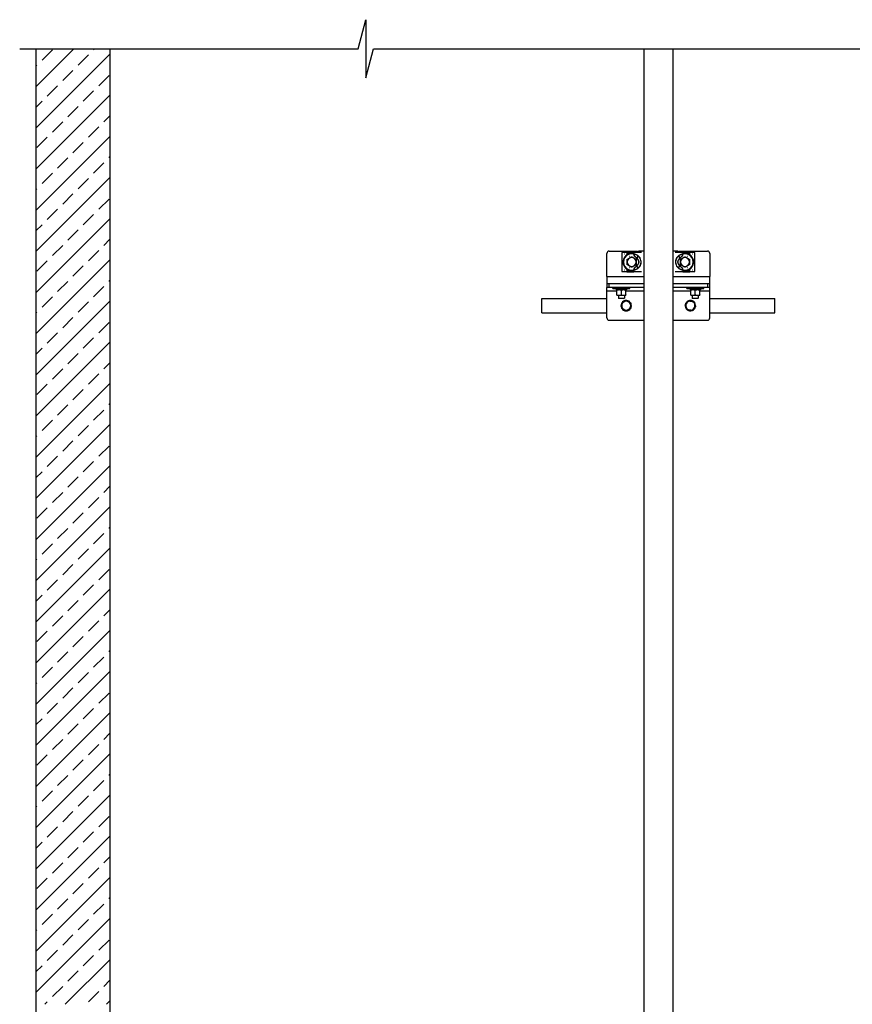
# Model space of a CAD drawing. Extents: x -122 to 520, y -99 to 371.
# Drawn here: x -114 to -28, y 50 to 151 of the extents above; entities that cross this region are included whole.
import ezdxf

# ---------------------------------------------------------------- set-up
doc = ezdxf.new("R2010")
doc.units = 0
doc.header["$LTSCALE"] = 0.5
doc.header["$MEASUREMENT"] = 0
doc.layers.add('DRAW', color=152, linetype='CONTINUOUS', lineweight=25)

msp = doc.modelspace()

# ---------------------------------------------------------------- hatches: boundary and pattern name
at = {"layer": 'DRAW'}
h = msp.add_hatch(dxfattribs=at)
h.set_pattern_fill('ANSI33', color=256, scale=12)
h.set_pattern_definition([(45, (-9.2232, 115.9814), (-2.12132, 2.12132), []), (45, (-7.102, 115.9814), (-2.12132, 2.12132), [1.5, -0.75])])
h.paths.add_polyline_path([(-112.21401, 49.96292), (-104.58901, 49.96292), (-104.58901, 148.43511), (-112.21401, 148.43511)])

# ---------------------------------------------------------------- linework, layer by layer
for p, q in [((-79.02595, 148.43511), (-78.2221, 151.43511)), ((-78.2221, 151.43511), (-78.2221, 145.43511)), ((-113.88052, 148.43511), (-79.02595, 148.43511)), ((-112.21401, 148.43511), (-112.21401, -16.03708)), ((-104.58901, 148.43511), (-104.58901, -16.03708)), ((-78.2221, 145.43511), (-77.41826, 148.43511)), ((-77.41826, 148.43511), (-22.32191, 148.43511)), ((-49.59469, 148.43511), (-49.59469, 4.59506)), ((-46.58333, 148.43511), (-46.58333, 4.59506)), ((-53.39583, 124.96592), (-53.39583, 127.33792)), ((-53.14583, 127.58792), (-50.28377, 127.58792)), ((-51.83333, 127.43167), (-51.8334, 127.43167)), ((-51.8334, 127.43167), (-51.8334, 125.49417)), ((-51.33444, 127.43167), (-51.83333, 127.43167)), ((-51.83333, 127.43167), (-51.83333, 125.49417)), ((-51.80215, 127.46292), (-51.33444, 127.46292)), ((-50.75931, 127.46292), (-51.33444, 127.46292)), ((-51.33444, 127.43167), (-51.33444, 127.46292)), ((-51.33444, 127.43167), (-50.75931, 127.43167)), ((-51.33444, 127.43167), (-51.33444, 127.21802)), ((-51.33444, 127.21802), (-51.31716, 127.19199)), ((-50.75931, 127.36615), (-50.76187, 127.335)), ((-50.60622, 127.46292), (-50.75931, 127.46292)), ((-50.75931, 127.46292), (-50.75931, 127.43167)), ((-50.75931, 127.43167), (-50.63684, 127.43167)), ((-50.75931, 127.43167), (-50.75931, 127.36615)), ((-50.62482, 127.28804), (-50.65469, 127.28754)), ((-50.6231, 127.27885), (-50.65147, 127.26916)), ((-49.83901, 127.43167), (-50.63684, 127.43167)), ((-50.63684, 127.43167), (-50.63684, 127.35258)), ((-50.60622, 127.46292), (-49.83901, 127.46292)), ((-50.31927, 126.88189), (-50.33669, 126.86313)), ((-50.15335, 127.06056), (-50.31927, 126.88189)), ((-50.19918, 127.51627), (-50.26168, 127.57877)), ((-49.59469, 127.58792), (-50.14583, 127.58792)), ((-50.14583, 127.53837), (-50.14583, 127.58792)), ((-46.03219, 127.58792), (-46.58333, 127.58792)), ((-46.33901, 127.46292), (-45.5718, 127.46292)), ((-45.54118, 127.43167), (-46.33901, 127.43167)), ((-46.03219, 127.53837), (-46.03219, 127.58792)), ((-46.02467, 127.06056), (-45.85875, 126.88189)), ((-45.91635, 127.57877), (-45.97885, 127.51627)), ((-45.89425, 127.58792), (-43.03219, 127.58792)), ((-45.84133, 126.86313), (-45.85875, 126.88189)), ((-45.41871, 127.46292), (-45.5718, 127.46292)), ((-45.52655, 127.26916), (-45.55492, 127.27885)), ((-45.52334, 127.28754), (-45.5532, 127.28804)), ((-45.54118, 127.35258), (-45.54118, 127.43167)), ((-45.54118, 127.43167), (-45.41871, 127.43167)), ((-44.84358, 127.46292), (-45.41871, 127.46292)), ((-45.41871, 127.43167), (-45.41871, 127.46292)), ((-45.41871, 127.36615), (-45.41871, 127.43167)), ((-45.41871, 127.43167), (-44.84358, 127.43167)), ((-45.41616, 127.335), (-45.41871, 127.36615)), ((-44.86086, 127.19199), (-44.84358, 127.21802)), ((-44.84358, 127.46292), (-44.84358, 127.43167)), ((-44.84358, 127.46292), (-44.37587, 127.46292)), ((-44.84358, 127.21802), (-44.84358, 127.43167)), ((-44.34469, 127.43167), (-44.84358, 127.43167)), ((-44.34469, 125.49417), (-44.34469, 127.43167)), ((-44.34462, 127.43167), (-44.34469, 127.43167)), ((-44.34462, 125.49417), (-44.34462, 127.43167)), ((-42.78219, 127.33792), (-42.78219, 124.96592)), ((-50.33669, 126.06271), (-50.31927, 126.04396)), ((-50.15335, 125.86529), (-50.31927, 126.04396)), ((-46.02467, 125.86529), (-45.85875, 126.04396)), ((-45.85875, 126.04396), (-45.84133, 126.06271)), ((-53.39583, 124.96592), (-49.59469, 124.96592)), ((-53.39583, 124.96592), (-53.39583, 124.21292)), ((-51.8334, 125.49417), (-51.83333, 125.49417)), ((-51.83333, 125.49417), (-51.33444, 125.49417)), ((-51.33444, 125.46292), (-51.80215, 125.46292)), ((-51.31716, 125.73386), (-51.33444, 125.70782)), ((-51.33444, 125.70782), (-51.33444, 125.49417)), ((-51.33444, 125.46292), (-51.33444, 125.49417)), ((-50.75931, 125.49417), (-51.33444, 125.49417)), ((-51.33444, 125.46292), (-50.75931, 125.46292)), ((-50.76187, 125.59085), (-50.75931, 125.5597)), ((-50.75931, 125.5597), (-50.75931, 125.49417)), ((-50.75931, 125.49417), (-50.75931, 125.46292)), ((-50.63684, 125.49417), (-50.75931, 125.49417)), ((-50.75931, 125.46292), (-50.60622, 125.46292)), ((-50.65469, 125.6383), (-50.62482, 125.63781)), ((-50.65147, 125.65669), (-50.6231, 125.647)), ((-50.63684, 125.57327), (-50.63684, 125.49417)), ((-50.63684, 125.49417), (-49.83901, 125.49417)), ((-49.83901, 125.46292), (-50.60622, 125.46292)), ((-46.58333, 124.96592), (-42.78219, 124.96592)), ((-46.33901, 125.49417), (-45.54118, 125.49417)), ((-45.5718, 125.46292), (-46.33901, 125.46292)), ((-45.5718, 125.46292), (-45.41871, 125.46292)), ((-45.55492, 125.647), (-45.52655, 125.65669)), ((-45.5532, 125.63781), (-45.52334, 125.6383)), ((-45.54118, 125.49417), (-45.54118, 125.57327)), ((-45.41871, 125.49417), (-45.54118, 125.49417)), ((-45.41871, 125.5597), (-45.41616, 125.59085)), ((-45.41871, 125.49417), (-45.41871, 125.5597)), ((-44.84358, 125.49417), (-45.41871, 125.49417)), ((-45.41871, 125.46292), (-45.41871, 125.49417)), ((-45.41871, 125.46292), (-44.84358, 125.46292)), ((-44.84358, 125.70782), (-44.86086, 125.73386)), ((-44.84358, 125.49417), (-44.84358, 125.70782)), ((-44.84358, 125.49417), (-44.34469, 125.49417)), ((-44.84358, 125.49417), (-44.84358, 125.46292)), ((-44.37587, 125.46292), (-44.84358, 125.46292)), ((-44.34469, 125.49417), (-44.34462, 125.49417)), ((-42.78219, 124.21292), (-42.78219, 124.96592)), ((-53.18444, 124.21292), (-53.39583, 124.21292)), ((-53.39583, 124.21292), (-53.39583, 123.83792)), ((-53.14583, 123.83792), (-53.39583, 123.83792)), ((-53.39583, 123.45992), (-53.39583, 123.83792)), ((-53.18444, 124.21292), (-53.14583, 124.21292)), ((-53.14583, 123.83792), (-53.14583, 124.21292)), ((-49.59469, 124.21292), (-53.14583, 124.21292)), ((-49.59469, 123.83792), (-53.14583, 123.83792)), ((-52.77083, 123.73792), (-52.77083, 123.83792)), ((-51.02083, 123.73792), (-51.02083, 123.83792)), ((-43.03219, 124.21292), (-46.58333, 124.21292)), ((-43.03219, 123.83792), (-46.58333, 123.83792)), ((-45.15719, 123.73792), (-45.15719, 123.83792)), ((-43.40719, 123.73792), (-43.40719, 123.83792)), ((-43.03219, 124.21292), (-42.99358, 124.21292)), ((-43.03219, 124.21292), (-43.03219, 123.83792)), ((-42.78219, 123.83792), (-43.03219, 123.83792)), ((-42.78219, 124.21292), (-42.99358, 124.21292)), ((-42.78219, 123.83792), (-42.78219, 124.21292)), ((-42.78219, 123.45992), (-42.78219, 123.83792)), ((-53.39583, 120.71292), (-53.39583, 123.45992)), ((-52.36458, 123.45992), (-53.39583, 123.45992)), ((-52.77083, 123.73792), (-51.02083, 123.73792)), ((-52.43533, 123.73792), (-52.43533, 123.58192)), ((-51.35633, 123.58192), (-52.43533, 123.58192)), ((-52.36458, 123.07679), (-52.36458, 123.54006)), ((-52.36458, 123.03492), (-52.1302, 123.03492)), ((-52.20833, 123.03492), (-52.20833, 122.74202)), ((-52.1302, 123.03492), (-51.66145, 123.03492)), ((-51.89583, 123.07679), (-51.89583, 123.54006)), ((-51.66145, 123.03492), (-51.42708, 123.03492)), ((-51.58333, 123.03492), (-51.58333, 122.74202)), ((-51.42708, 123.07679), (-51.42708, 123.54006)), ((-49.59469, 123.45992), (-51.42708, 123.45992)), ((-51.35633, 123.73792), (-51.35633, 123.58192)), ((-44.75094, 123.45992), (-46.58333, 123.45992)), ((-45.15719, 123.73792), (-43.40719, 123.73792)), ((-44.82169, 123.73792), (-44.82169, 123.58192)), ((-43.74269, 123.58192), (-44.82169, 123.58192)), ((-44.75094, 123.07679), (-44.75094, 123.54006)), ((-44.75094, 123.03492), (-44.51657, 123.03492)), ((-44.59469, 123.03492), (-44.59469, 122.74202)), ((-44.51657, 123.03492), (-44.04782, 123.03492)), ((-44.28219, 123.07679), (-44.28219, 123.54006)), ((-44.04782, 123.03492), (-43.81344, 123.03492)), ((-43.96969, 123.03492), (-43.96969, 122.74202)), ((-43.81344, 123.07679), (-43.81344, 123.54006)), ((-42.78219, 123.45992), (-43.81344, 123.45992)), ((-43.74269, 123.73792), (-43.74269, 123.58192)), ((-42.78219, 120.71292), (-42.78219, 123.45992)), ((-60.08901, 122.71292), (-53.39583, 122.71292)), ((-52.20833, 122.74202), (-51.58333, 122.74202)), ((-52.15256, 122.68792), (-52.20833, 122.74202)), ((-51.6391, 122.68792), (-52.15256, 122.68792)), ((-51.6391, 122.68792), (-51.58333, 122.74202)), ((-51.38782, 122.49986), (-51.38782, 122.50236)), ((-51.37633, 122.49322), (-51.37633, 122.50207)), ((-51.34882, 122.50037), (-51.34882, 122.47734)), ((-44.77419, 122.43633), (-44.77419, 122.50236)), ((-44.76269, 122.43454), (-44.76269, 122.50207)), ((-44.73519, 122.50037), (-44.73519, 122.43026)), ((-44.59469, 122.74202), (-43.96969, 122.74202)), ((-44.53892, 122.68792), (-44.59469, 122.74202)), ((-44.02546, 122.68792), (-44.53892, 122.68792)), ((-44.02546, 122.68792), (-43.96969, 122.74202)), ((-42.78219, 122.71292), (-36.08901, 122.71292)), ((-60.08901, 121.21292), (-53.39583, 121.21292)), ((-42.78219, 121.21292), (-36.08901, 121.21292)), ((-53.14583, 120.46292), (-49.59469, 120.46292)), ((-46.58333, 120.46292), (-43.03219, 120.46292))]:
    msp.add_line(p, q, dxfattribs=at)
for points in [[(-60.08901, 121.21292), (-60.08901, 122.71292)], [(-36.08901, 121.21292), (-36.08901, 122.71292)]]:
    msp.add_lwpolyline(points, dxfattribs=at)
for centre, radius, start, end in [((-53.14583, 127.33792), 0.25, 90, 180), ((-51.80215, 127.43167), 0.03125, 90, 180), ((-50.83333, 126.46292), 0.875, 79.6766055, 280.3233945), ((-50.83333, 126.46292), 0.84375, 77.7765054, 282.2234946), ((-50.83333, 126.46292), 0.90625, 85.3153233, 123.5697387), ((-50.83333, 126.46292), 0.469, 120, 180), ((-50.83333, 126.46292), 0.469, 60, 120), ((-50.83333, 126.46292), 0.469, 0, 60), ((-50.28377, 127.55667), 0.03125, 45, 90), ((-50.17708, 127.53837), 0.03125, 225, 0), ((-46.00094, 127.53837), 0.03125, 180, 315), ((-45.89425, 127.55667), 0.03125, 90, 135), ((-45.34469, 126.46292), 0.469, 120, 180), ((-45.34469, 126.46292), 0.469, 60, 120), ((-45.34469, 126.46292), 0.84375, 257.7765054, 102.2234946), ((-45.34469, 126.46292), 0.875, 259.6766055, 100.3233945), ((-45.34469, 126.46292), 0.90625, 56.4302613, 94.6846767), ((-45.34469, 126.46292), 0.469, 0, 60), ((-44.37587, 127.43167), 0.03125, 0, 90), ((-43.03219, 127.33792), 0.25, 0, 90), ((-50.83333, 126.46292), 0.469, 180, 240), ((-50.83333, 126.46292), 0.469, 240, 300), ((-50.83333, 126.46292), 0.469, 300, 0), ((-45.34469, 126.46292), 0.469, 180, 240), ((-45.34469, 126.46292), 0.469, 240, 300), ((-45.34469, 126.46292), 0.469, 300, 0), ((-51.80215, 125.49417), 0.03125, 180, 270), ((-50.83333, 126.46292), 0.90625, 236.4302613, 274.6846767), ((-45.34469, 126.46292), 0.90625, 265.3153233, 303.5697387), ((-44.37587, 125.49417), 0.03125, 270, 0), ((-51.39583, 121.96292), 0.5395, 150.3801147, 209.6198853), ((-51.39583, 121.96292), 0.469, 120, 180), ((-51.39583, 121.96292), 0.469, 180, 240), ((-51.39583, 121.96292), 0.5395, 90.3801147, 149.6198853), ((-51.39583, 121.96292), 0.469, 60, 120), ((-51.39583, 121.96292), 0.5395, 89.1496114, 89.6198853), ((-51.39583, 121.96292), 0.5395, 85.0014407, 87.928617), ((-51.39583, 121.96292), 0.5395, 30.3801147, 85.0014407), ((-51.39583, 121.96292), 0.469, 0, 60), ((-51.39583, 121.96292), 0.469, 300, 0), ((-51.39583, 121.96292), 0.5395, 330.3801147, 29.6198853), ((-44.78219, 121.96292), 0.5395, 171.5257569, 230.7655275), ((-44.78219, 121.96292), 0.5395, 111.5257569, 170.7655275), ((-44.78219, 121.96292), 0.469, 141.1456422, 201.1456422), ((-44.78219, 121.96292), 0.469, 201.1456422, 261.1456422), ((-44.78219, 121.96292), 0.469, 81.1456422, 141.1456422), ((-44.78219, 121.96292), 0.5395, 89.1496114, 110.7655275), ((-44.78219, 121.96292), 0.5395, 85.0014407, 87.928617), ((-44.78219, 121.96292), 0.5395, 51.5257569, 85.0014407), ((-44.78219, 121.96292), 0.469, 21.1456422, 81.1456422), ((-44.78219, 121.96292), 0.5395, 291.5257569, 350.7655275), ((-44.78219, 121.96292), 0.5395, 351.5257569, 50.7655275), ((-44.78219, 121.96292), 0.469, 321.1456422, 21.1456422), ((-51.39583, 121.96292), 0.5395, 210.3801147, 269.6198853), ((-51.39583, 121.96292), 0.469, 240, 300), ((-51.39583, 121.96292), 0.5395, 270.3801147, 329.6198853), ((-44.78219, 121.96292), 0.5395, 231.5257569, 290.7655275), ((-44.78219, 121.96292), 0.469, 261.1456422, 321.1456422), ((-53.14583, 120.71292), 0.25, 180, 270), ((-43.03219, 120.71292), 0.25, 270, 0)]:
    msp.add_arc(centre, radius, start, end, dxfattribs=at)
for centre, major_axis, ratio, start_param, end_param in [((-51.80215, 127.43167), (0, 0.03125), 0.997775303, 0, 1.570796327), ((-51.5922, 127.28853), (0.03125, 0.00015), 0.015079839, 4.709052919, 5.984632794), ((-51.07343, 127.07932), (-0.02154, -0.02264), 0.017019017, 0.61096667, 1.586981115), ((-50.67093, 127.3545), (0.0056, 0.03074), 0.941075943, 3.141592654, 4.882158399), ((-50.66746, 127.35258), (0.02404, 0.01997), 0.952581925, 3.858802584, 5.565975376), ((-50.60622, 127.43167), (0, 0.03125), 0.979795897, 0, 1.570796327), ((-45.5718, 127.43167), (0, 0.03125), 0.979795897, -1.570796327, 0), ((-45.51056, 127.35258), (-0.02404, 0.01997), 0.952581925, 0.717209931, 2.424382723), ((-45.5071, 127.3545), (-0.0056, 0.03074), 0.941075943, 1.401026908, 3.141592654), ((-45.10459, 127.07932), (-0.02154, 0.02264), 0.017019017, 1.554611539, 2.530625984), ((-44.58583, 127.28853), (-0.03125, 0.00015), 0.015079839, 0.298552513, 1.574132388), ((-44.37587, 127.43167), (0, 0.03125), 0.997775303, -1.570796327, 0), ((-51.07343, 125.84653), (0.02154, -0.02264), 0.017019017, 1.554611539, 2.530625984), ((-45.10459, 125.84653), (0.02154, 0.02264), 0.017019017, 0.61096667, 1.586981115), ((-51.80215, 125.49417), (0, 0.03125), 0.997775303, 1.570796327, 3.141592654), ((-51.5922, 125.63731), (0.03125, -0.00015), 0.015079839, 0.298552513, 1.574132388), ((-50.67093, 125.57134), (-0.0056, 0.03074), 0.941075943, 4.542619561, 6.283185307), ((-50.66746, 125.57327), (-0.02404, 0.01997), 0.952581925, 3.858802584, 5.565975376), ((-50.60622, 125.49417), (0, 0.03125), 0.979795897, 1.570796327, 3.141592654), ((-45.5718, 125.49417), (0, 0.03125), 0.979795897, 3.141592654, 4.71238898), ((-45.51056, 125.57327), (0.02404, 0.01997), 0.952581925, 0.717209931, 2.424382723), ((-45.5071, 125.57134), (0.0056, 0.03074), 0.941075943, 0, 1.740565746), ((-44.58583, 125.63731), (-0.03125, -0.00015), 0.015079839, 4.709052919, 5.984632794), ((-44.37587, 125.49417), (0, 0.03125), 0.997775303, 3.141592654, 4.71238898)]:
    msp.add_ellipse(centre, major_axis=major_axis, ratio=ratio, start_param=start_param, end_param=end_param, dxfattribs=at)
for points, knots in [([(-51.33444, 127.21802), (-51.3519, 127.20571), (-51.36893, 127.19272), (-51.48684, 127.09558), (-51.56715, 126.99062), (-51.66029, 126.79596), (-51.68692, 126.71304), (-51.71702, 126.53728), (-51.71978, 126.4447), (-51.69646, 126.23761), (-51.66193, 126.12616), (-51.57042, 125.9494), (-51.52008, 125.87834), (-51.42137, 125.77571), (-51.37935, 125.73949), (-51.33444, 125.70782)], [-4.638510635, -4.638510635, -4.638510635, -4.638510635, -4.468874249, -4.468874249, -3.427157656, -3.427157656, -2.735876367, -2.735876367, -2.044595078, -2.044595078, -1.134521033, -1.134521033, -0.436354243, -0.436354243, 0, 0, 0, 0]), ([(-50.64146, 127.3545), (-50.6436, 127.35479), (-50.64621, 127.35515), (-50.65417, 127.35619), (-50.66021, 127.35696), (-50.67813, 127.35912), (-50.69171, 127.36062), (-50.72295, 127.36358), (-50.74116, 127.36503), (-50.75931, 127.36615)], [-0.2932721051, -0.2932721051, -0.2932721051, -0.2932721051, -0.2566130919, -0.2566130919, -0.1979586709, -0.1979586709, -0.1041115973, -0.1041115973, 0, 0, 0, 0]), ([(-50.67653, 127.32376), (-50.67603, 127.32367), (-50.67556, 127.32356), (-50.67473, 127.3233), (-50.67436, 127.32316), (-50.67381, 127.32291), (-50.67361, 127.32281), (-50.6733, 127.32263), (-50.67318, 127.32255), (-50.67307, 127.32248)], [0, 0, 0, 0, 0.01182471841, 0.01182471841, 0.02248361951, 0.02248361951, 0.0291454327, 0.0291454327, 0.03330906594, 0.03330906594, 0.03330906594, 0.03330906594]), ([(-50.67307, 127.32248), (-50.67094, 127.32105), (-50.66842, 127.31831), (-50.66365, 127.31131), (-50.66138, 127.3072), (-50.65823, 127.29987), (-50.65714, 127.29689), (-50.65568, 127.29191), (-50.65519, 127.28998), (-50.6548, 127.28806)], [0, 0, 0, 0, 0.0792976755, 0.0792976755, 0.1507772704, 0.1507772704, 0.1954520171, 0.1954520171, 0.2233737339, 0.2233737339, 0.2233737339, 0.2233737339]), ([(-50.6548, 127.28806), (-50.65479, 127.288), (-50.65477, 127.28794), (-50.65475, 127.28782), (-50.65474, 127.28777), (-50.65472, 127.28768), (-50.65471, 127.28764), (-50.6547, 127.28759), (-50.65469, 127.28757), (-50.65469, 127.28754)], [-0.002514580152, -0.002514580152, -0.002514580152, -0.002514580152, -0.001621904198, -0.001621904198, -0.000817238549, -0.000817238549, -0.000314322519, -0.000314322519, 0, 0, 0, 0]), ([(-50.65469, 127.28754), (-50.65465, 127.28534), (-50.65449, 127.28312), (-50.65395, 127.27893), (-50.6536, 127.27696), (-50.65286, 127.27379), (-50.65254, 127.27258), (-50.65196, 127.27064), (-50.65172, 127.26989), (-50.65147, 127.26916)], [-0.04740893557, -0.04740893557, -0.04740893557, -0.04740893557, -0.03057876344, -0.03057876344, -0.01540790406, -0.01540790406, -0.00592611695, -0.00592611695, 0, 0, 0, 0]), ([(-50.65147, 127.26916), (-50.63164, 127.2111), (-50.59995, 127.1573), (-50.53231, 127.06217), (-50.49647, 127.01983), (-50.43432, 126.95484), (-50.40946, 126.93081), (-50.36843, 126.89244), (-50.35252, 126.87783), (-50.33669, 126.86313)], [-1.316885359, -1.316885359, -1.316885359, -1.316885359, -0.849391057, -0.849391057, -0.427987742, -0.427987742, -0.16461067, -0.16461067, 0, 0, 0, 0]), ([(-50.63684, 127.35258), (-50.63698, 127.35271), (-50.63713, 127.35283), (-50.63753, 127.35313), (-50.63779, 127.3533), (-50.63852, 127.3537), (-50.63901, 127.35391), (-50.64013, 127.35427), (-50.64077, 127.35441), (-50.64146, 127.3545)], [-0.03330906594, -0.03330906594, -0.03330906594, -0.03330906594, -0.0291454327, -0.0291454327, -0.02248361951, -0.02248361951, -0.01182471841, -0.01182471841, 0, 0, 0, 0]), ([(-50.62483, 127.28853), (-50.62484, 127.2922), (-50.62495, 127.29588), (-50.62545, 127.30533), (-50.62597, 127.31095), (-50.62775, 127.3247), (-50.62929, 127.33232), (-50.63286, 127.3452), (-50.63493, 127.35014), (-50.63684, 127.35258)], [-0.2233737339, -0.2233737339, -0.2233737339, -0.2233737339, -0.1954520171, -0.1954520171, -0.1507772704, -0.1507772704, -0.0792976755, -0.0792976755, 0, 0, 0, 0]), ([(-50.1352, 127.07932), (-50.1572, 127.09893), (-50.18055, 127.11768), (-50.24351, 127.16299), (-50.28423, 127.18732), (-50.39055, 127.24003), (-50.45597, 127.26145), (-50.56189, 127.28543), (-50.60207, 127.2888), (-50.62483, 127.28853)], [0, 0, 0, 0, 0.216924383, 0.216924383, 0.564003397, 0.564003397, 1.119329818, 1.119329818, 1.667907387, 1.667907387, 1.667907387, 1.667907387]), ([(-50.62482, 127.28804), (-50.62482, 127.28806), (-50.62482, 127.28808), (-50.62482, 127.28813), (-50.62482, 127.28817), (-50.62483, 127.28825), (-50.62483, 127.28831), (-50.62483, 127.28842), (-50.62483, 127.28848), (-50.62483, 127.28853)], [0, 0, 0, 0, 0.000314322519, 0.000314322519, 0.000817238549, 0.000817238549, 0.001621904198, 0.001621904198, 0.002514580152, 0.002514580152, 0.002514580152, 0.002514580152]), ([(-50.6231, 127.27885), (-50.62323, 127.27922), (-50.62336, 127.27959), (-50.62367, 127.28056), (-50.62384, 127.28116), (-50.62424, 127.28275), (-50.62443, 127.28373), (-50.62472, 127.28583), (-50.6248, 127.28694), (-50.62482, 127.28804)], [0, 0, 0, 0, 0.00592611695, 0.00592611695, 0.01540790406, 0.01540790406, 0.03057876344, 0.03057876344, 0.04740893557, 0.04740893557, 0.04740893557, 0.04740893557]), ([(-50.31927, 126.88189), (-50.33517, 126.89666), (-50.35105, 126.91125), (-50.3917, 126.94943), (-50.41608, 126.97319), (-50.47664, 127.03734), (-50.51125, 127.0791), (-50.5759, 127.17224), (-50.6055, 127.22459), (-50.6231, 127.27885)], [0, 0, 0, 0, 0.16461067, 0.16461067, 0.427987742, 0.427987742, 0.849391057, 0.849391057, 1.316885359, 1.316885359, 1.316885359, 1.316885359]), ([(-50.6231, 127.27885), (-50.59914, 127.27446), (-50.55834, 127.26898), (-50.45523, 127.24253), (-50.39276, 127.22069), (-50.29237, 127.16779), (-50.25418, 127.14353), (-50.19544, 127.09852), (-50.17374, 127.07995), (-50.15335, 127.06056)], [-1.665881976, -1.665881976, -1.665881976, -1.665881976, -1.119329818, -1.119329818, -0.564003397, -0.564003397, -0.216924383, -0.216924383, 0, 0, 0, 0]), ([(-50.33669, 126.86313), (-50.29148, 126.82115), (-50.24681, 126.77806), (-50.17289, 126.68227), (-50.14299, 126.62954), (-50.11523, 126.53705), (-50.10958, 126.50019), (-50.10955, 126.44327), (-50.11113, 126.42356), (-50.11922, 126.37281), (-50.12822, 126.34195), (-50.16006, 126.26555), (-50.18754, 126.22286), (-50.25502, 126.13982), (-50.29567, 126.10081), (-50.33669, 126.06271)], [-2.403097855, -2.403097855, -2.403097855, -2.403097855, -1.932950212, -1.932950212, -1.482857114, -1.482857114, -1.201548928, -1.201548928, -1.051355312, -1.051355312, -0.811045526, -0.811045526, -0.426549869, -0.426549869, 0, 0, 0, 0]), ([(-50.31927, 126.04396), (-50.27806, 126.08223), (-50.23641, 126.12201), (-50.1664, 126.20809), (-50.1375, 126.25289), (-50.10382, 126.33382), (-50.09425, 126.36667), (-50.08564, 126.42085), (-50.08396, 126.44191), (-50.08398, 126.50276), (-50.09001, 126.54216), (-50.11948, 126.64054), (-50.15109, 126.69612), (-50.22797, 126.7957), (-50.27384, 126.83971), (-50.31927, 126.88189)], [0, 0, 0, 0, 0.426549869, 0.426549869, 0.811045526, 0.811045526, 1.051355312, 1.051355312, 1.201548928, 1.201548928, 1.482857114, 1.482857114, 1.932950212, 1.932950212, 2.403097855, 2.403097855, 2.403097855, 2.403097855]), ([(-50.15335, 127.06056), (-50.09566, 127.00567), (-50.0465, 126.94206), (-49.96478, 126.79803), (-49.93385, 126.71379), (-49.90618, 126.57335), (-49.90081, 126.51835), (-49.90082, 126.43499), (-49.90219, 126.40717), (-49.90922, 126.33546), (-49.91691, 126.2922), (-49.94565, 126.18161), (-49.972, 126.11571), (-50.04508, 125.98561), (-50.09483, 125.92096), (-50.15335, 125.86529)], [-3.508514537, -3.508514537, -3.508514537, -3.508514537, -2.894524493, -2.894524493, -2.192821586, -2.192821586, -1.754257269, -1.754257269, -1.53497511, -1.53497511, -1.184123656, -1.184123656, -0.62276133, -0.62276133, 0, 0, 0, 0]), ([(-50.1352, 125.84653), (-50.07204, 125.90284), (-50.01772, 125.96859), (-49.93718, 126.10189), (-49.90774, 126.16983), (-49.87539, 126.28463), (-49.86666, 126.32973), (-49.85867, 126.40462), (-49.85711, 126.43371), (-49.85709, 126.52088), (-49.86323, 126.57839), (-49.89451, 126.72458), (-49.92924, 126.81157), (-50.01926, 126.95911), (-50.07293, 127.0238), (-50.1352, 127.07932)], [0, 0, 0, 0, 0.62276133, 0.62276133, 1.184123656, 1.184123656, 1.53497511, 1.53497511, 1.754257269, 1.754257269, 2.192821586, 2.192821586, 2.894524493, 2.894524493, 3.508514537, 3.508514537, 3.508514537, 3.508514537]), ([(-46.04282, 127.07932), (-46.10598, 127.023), (-46.1603, 126.95726), (-46.24084, 126.82396), (-46.27028, 126.75601), (-46.30264, 126.64121), (-46.31137, 126.59612), (-46.31936, 126.52123), (-46.32091, 126.49214), (-46.32093, 126.40496), (-46.31479, 126.34746), (-46.28351, 126.20126), (-46.24879, 126.11428), (-46.15876, 125.96673), (-46.10509, 125.90205), (-46.04282, 125.84653)], [0, 0, 0, 0, 0.62276133, 0.62276133, 1.184123656, 1.184123656, 1.53497511, 1.53497511, 1.754257269, 1.754257269, 2.192821586, 2.192821586, 2.894524493, 2.894524493, 3.508514537, 3.508514537, 3.508514537, 3.508514537]), ([(-46.02467, 125.86529), (-46.08237, 125.92017), (-46.13153, 125.98379), (-46.21325, 126.12782), (-46.24417, 126.21206), (-46.27185, 126.3525), (-46.27721, 126.4075), (-46.2772, 126.49086), (-46.27584, 126.51868), (-46.26881, 126.59038), (-46.26112, 126.63365), (-46.23237, 126.74424), (-46.20602, 126.81014), (-46.13294, 126.94024), (-46.08319, 127.00489), (-46.02467, 127.06056)], [-3.508514537, -3.508514537, -3.508514537, -3.508514537, -2.894524493, -2.894524493, -2.192821586, -2.192821586, -1.754257269, -1.754257269, -1.53497511, -1.53497511, -1.184123656, -1.184123656, -0.62276133, -0.62276133, 0, 0, 0, 0]), ([(-45.85875, 126.88189), (-45.89997, 126.84362), (-45.94161, 126.80384), (-46.01163, 126.71776), (-46.04053, 126.67296), (-46.0742, 126.59203), (-46.08377, 126.55918), (-46.09238, 126.505), (-46.09407, 126.48394), (-46.09404, 126.42309), (-46.08801, 126.38369), (-46.05854, 126.2853), (-46.02693, 126.22973), (-45.95005, 126.13014), (-45.90418, 126.08614), (-45.85875, 126.04396)], [0, 0, 0, 0, 0.426549869, 0.426549869, 0.811045526, 0.811045526, 1.051355312, 1.051355312, 1.201548928, 1.201548928, 1.482857114, 1.482857114, 1.932950212, 1.932950212, 2.403097855, 2.403097855, 2.403097855, 2.403097855]), ([(-45.84133, 126.06271), (-45.88655, 126.1047), (-45.93121, 126.14779), (-46.00513, 126.24358), (-46.03503, 126.2963), (-46.0628, 126.3888), (-46.06844, 126.42566), (-46.06847, 126.48258), (-46.06689, 126.50228), (-46.0588, 126.55304), (-46.0498, 126.58389), (-46.01796, 126.6603), (-45.99048, 126.70299), (-45.923, 126.78603), (-45.88235, 126.82504), (-45.84133, 126.86313)], [-2.403097855, -2.403097855, -2.403097855, -2.403097855, -1.932950212, -1.932950212, -1.482857114, -1.482857114, -1.201548928, -1.201548928, -1.051355312, -1.051355312, -0.811045526, -0.811045526, -0.426549869, -0.426549869, 0, 0, 0, 0]), ([(-45.55319, 127.28853), (-45.57596, 127.2888), (-45.61616, 127.28543), (-45.72211, 127.26144), (-45.78748, 127.24004), (-45.89391, 127.18725), (-45.93457, 127.16296), (-45.99748, 127.11767), (-46.02082, 127.09893), (-46.04282, 127.07932)], [0.067481001, 0.067481001, 0.067481001, 0.067481001, 0.616084483, 0.616084483, 1.171428242, 1.171428242, 1.518518092, 1.518518092, 1.735449248, 1.735449248, 1.735449248, 1.735449248]), ([(-46.02467, 127.06056), (-46.00428, 127.07995), (-45.98259, 127.09851), (-45.92389, 127.14349), (-45.88577, 127.16772), (-45.78527, 127.2207), (-45.72285, 127.24252), (-45.61971, 127.26898), (-45.57888, 127.27446), (-45.55492, 127.27885)], [-1.735449248, -1.735449248, -1.735449248, -1.735449248, -1.518518092, -1.518518092, -1.171428242, -1.171428242, -0.616084483, -0.616084483, -0.069506002, -0.069506002, -0.069506002, -0.069506002]), ([(-45.55492, 127.27885), (-45.57252, 127.22459), (-45.60212, 127.17223), (-45.66677, 127.0791), (-45.70139, 127.03734), (-45.76194, 126.97319), (-45.78632, 126.94943), (-45.82697, 126.91125), (-45.84285, 126.89666), (-45.85875, 126.88189)], [0, 0, 0, 0, 0.467489102, 0.467489102, 0.888887729, 0.888887729, 1.152261871, 1.152261871, 1.31687071, 1.31687071, 1.31687071, 1.31687071]), ([(-45.84133, 126.86313), (-45.8255, 126.87783), (-45.80959, 126.89244), (-45.76857, 126.93081), (-45.7437, 126.95484), (-45.68155, 127.01983), (-45.64571, 127.06217), (-45.57807, 127.1573), (-45.54638, 127.2111), (-45.52655, 127.26916)], [-1.31687071, -1.31687071, -1.31687071, -1.31687071, -1.152261871, -1.152261871, -0.888887729, -0.888887729, -0.467489102, -0.467489102, 0, 0, 0, 0]), ([(-45.5532, 127.28804), (-45.55322, 127.28694), (-45.5533, 127.28583), (-45.55359, 127.28373), (-45.55378, 127.28275), (-45.55418, 127.28116), (-45.55435, 127.28056), (-45.55466, 127.27959), (-45.55479, 127.27922), (-45.55492, 127.27885)], [0, 0, 0, 0, 0.01683017213, 0.01683017213, 0.03200103151, 0.03200103151, 0.04148281862, 0.04148281862, 0.04740893557, 0.04740893557, 0.04740893557, 0.04740893557]), ([(-45.55319, 127.28853), (-45.55319, 127.28848), (-45.55319, 127.28842), (-45.5532, 127.28831), (-45.5532, 127.28825), (-45.5532, 127.28817), (-45.5532, 127.28813), (-45.5532, 127.28808), (-45.5532, 127.28806), (-45.5532, 127.28804)], [0, 0, 0, 0, 0.000892675954, 0.000892675954, 0.001697341603, 0.001697341603, 0.002200257633, 0.002200257633, 0.002514580152, 0.002514580152, 0.002514580152, 0.002514580152]), ([(-45.54118, 127.35258), (-45.54309, 127.35014), (-45.54516, 127.3452), (-45.54873, 127.33232), (-45.55027, 127.3247), (-45.55206, 127.31095), (-45.55258, 127.30533), (-45.55307, 127.29588), (-45.55318, 127.2922), (-45.55319, 127.28853)], [-0.2233737339, -0.2233737339, -0.2233737339, -0.2233737339, -0.1440760583, -0.1440760583, -0.0725964635, -0.0725964635, -0.0279217167, -0.0279217167, 0, 0, 0, 0]), ([(-45.53656, 127.3545), (-45.53725, 127.35441), (-45.53789, 127.35427), (-45.53901, 127.35391), (-45.5395, 127.3537), (-45.54023, 127.3533), (-45.54049, 127.35313), (-45.54089, 127.35283), (-45.54104, 127.35271), (-45.54118, 127.35258)], [-0.03330906594, -0.03330906594, -0.03330906594, -0.03330906594, -0.02148434753, -0.02148434753, -0.01082544643, -0.01082544643, -0.00416363324, -0.00416363324, 0, 0, 0, 0]), ([(-45.41871, 127.36615), (-45.43686, 127.36503), (-45.45507, 127.36358), (-45.48631, 127.36062), (-45.49989, 127.35912), (-45.51781, 127.35696), (-45.52385, 127.35619), (-45.53181, 127.35515), (-45.53442, 127.35479), (-45.53656, 127.3545)], [-0.293272105, -0.293272105, -0.293272105, -0.293272105, -0.1891605078, -0.1891605078, -0.0953134341, -0.0953134341, -0.0366590131, -0.0366590131, 0, 0, 0, 0]), ([(-45.52655, 127.26916), (-45.5263, 127.26989), (-45.52606, 127.27064), (-45.52548, 127.27258), (-45.52516, 127.27379), (-45.52443, 127.27696), (-45.52407, 127.27893), (-45.52353, 127.28312), (-45.52337, 127.28534), (-45.52334, 127.28754)], [-0.04740893557, -0.04740893557, -0.04740893557, -0.04740893557, -0.04148281862, -0.04148281862, -0.03200103151, -0.03200103151, -0.01683017213, -0.01683017213, 0, 0, 0, 0]), ([(-45.52334, 127.28754), (-45.52333, 127.28757), (-45.52333, 127.28759), (-45.52331, 127.28764), (-45.52331, 127.28768), (-45.52329, 127.28777), (-45.52327, 127.28782), (-45.52325, 127.28794), (-45.52324, 127.288), (-45.52322, 127.28806)], [-0.002514580152, -0.002514580152, -0.002514580152, -0.002514580152, -0.002200257633, -0.002200257633, -0.001697341603, -0.001697341603, -0.000892675954, -0.000892675954, 0, 0, 0, 0]), ([(-45.52322, 127.28806), (-45.52283, 127.28998), (-45.52234, 127.29191), (-45.52088, 127.29689), (-45.51979, 127.29987), (-45.51664, 127.3072), (-45.51438, 127.31131), (-45.5096, 127.31831), (-45.50708, 127.32105), (-45.50495, 127.32248)], [0, 0, 0, 0, 0.0279217167, 0.0279217167, 0.0725964635, 0.0725964635, 0.1440760583, 0.1440760583, 0.2233737339, 0.2233737339, 0.2233737339, 0.2233737339]), ([(-45.50495, 127.32248), (-45.50484, 127.32255), (-45.50472, 127.32263), (-45.50441, 127.32281), (-45.50421, 127.32291), (-45.50366, 127.32316), (-45.50329, 127.3233), (-45.50246, 127.32356), (-45.50199, 127.32367), (-45.5015, 127.32376)], [0, 0, 0, 0, 0.00416363324, 0.00416363324, 0.01082544643, 0.01082544643, 0.02148434753, 0.02148434753, 0.03330906594, 0.03330906594, 0.03330906594, 0.03330906594]), ([(-44.84358, 125.70782), (-44.82612, 125.72013), (-44.80909, 125.73313), (-44.69118, 125.83026), (-44.61087, 125.93522), (-44.51773, 126.12989), (-44.4911, 126.21281), (-44.461, 126.38856), (-44.45825, 126.48115), (-44.48156, 126.68824), (-44.5161, 126.79969), (-44.60761, 126.97644), (-44.65794, 127.04751), (-44.75665, 127.15014), (-44.79867, 127.18636), (-44.84358, 127.21802)], [-4.638510635, -4.638510635, -4.638510635, -4.638510635, -4.468874249, -4.468874249, -3.427157656, -3.427157656, -2.735876367, -2.735876367, -2.044595078, -2.044595078, -1.134521033, -1.134521033, -0.436354243, -0.436354243, 0, 0, 0, 0]), ([(-50.33669, 126.06271), (-50.35252, 126.04801), (-50.36843, 126.0334), (-50.40945, 125.99504), (-50.43432, 125.97101), (-50.49647, 125.90602), (-50.53231, 125.86367), (-50.59995, 125.76855), (-50.63164, 125.71475), (-50.65147, 125.65669)], [-1.31687071, -1.31687071, -1.31687071, -1.31687071, -1.152261871, -1.152261871, -0.888887729, -0.888887729, -0.467489102, -0.467489102, 0, 0, 0, 0]), ([(-50.62483, 125.63731), (-50.60206, 125.63705), (-50.56186, 125.64042), (-50.45591, 125.66441), (-50.39054, 125.68581), (-50.28411, 125.73859), (-50.24346, 125.76289), (-50.18054, 125.80818), (-50.1572, 125.82691), (-50.1352, 125.84653)], [0.067481001, 0.067481001, 0.067481001, 0.067481001, 0.616084483, 0.616084483, 1.171428242, 1.171428242, 1.518518092, 1.518518092, 1.735449248, 1.735449248, 1.735449248, 1.735449248]), ([(-50.6231, 125.647), (-50.60551, 125.70126), (-50.5759, 125.75361), (-50.51125, 125.84675), (-50.47664, 125.88851), (-50.41608, 125.95266), (-50.3917, 125.97642), (-50.35105, 126.01459), (-50.33517, 126.02919), (-50.31927, 126.04396)], [0, 0, 0, 0, 0.467489102, 0.467489102, 0.888887729, 0.888887729, 1.152261871, 1.152261871, 1.31687071, 1.31687071, 1.31687071, 1.31687071]), ([(-50.15335, 125.86529), (-50.17374, 125.84589), (-50.19543, 125.82733), (-50.25413, 125.78236), (-50.29225, 125.75813), (-50.39275, 125.70515), (-50.45517, 125.68333), (-50.55832, 125.65687), (-50.59914, 125.65139), (-50.6231, 125.647)], [-1.735449248, -1.735449248, -1.735449248, -1.735449248, -1.518518092, -1.518518092, -1.171428242, -1.171428242, -0.616084483, -0.616084483, -0.069506002, -0.069506002, -0.069506002, -0.069506002]), ([(-46.04282, 125.84653), (-46.02082, 125.82691), (-45.99748, 125.80817), (-45.93451, 125.76285), (-45.89379, 125.73853), (-45.78748, 125.68581), (-45.72205, 125.66439), (-45.61614, 125.64042), (-45.57595, 125.63705), (-45.55319, 125.63731)], [0, 0, 0, 0, 0.216924383, 0.216924383, 0.564003397, 0.564003397, 1.119329818, 1.119329818, 1.667907387, 1.667907387, 1.667907387, 1.667907387]), ([(-45.55492, 125.647), (-45.57888, 125.65138), (-45.61968, 125.65687), (-45.72279, 125.68331), (-45.78526, 125.70515), (-45.88565, 125.75806), (-45.92384, 125.78232), (-45.98258, 125.82733), (-46.00429, 125.84589), (-46.02467, 125.86529)], [-1.665881976, -1.665881976, -1.665881976, -1.665881976, -1.119329818, -1.119329818, -0.564003397, -0.564003397, -0.216924383, -0.216924383, 0, 0, 0, 0]), ([(-45.85875, 126.04396), (-45.84285, 126.02919), (-45.82697, 126.01459), (-45.78632, 125.97642), (-45.76194, 125.95266), (-45.70138, 125.8885), (-45.66677, 125.84675), (-45.60212, 125.75361), (-45.57252, 125.70126), (-45.55492, 125.647)], [0, 0, 0, 0, 0.16461067, 0.16461067, 0.427987742, 0.427987742, 0.849391057, 0.849391057, 1.316885359, 1.316885359, 1.316885359, 1.316885359]), ([(-45.52655, 125.65669), (-45.54638, 125.71475), (-45.57807, 125.76854), (-45.64571, 125.86367), (-45.68155, 125.90602), (-45.7437, 125.97101), (-45.76857, 125.99504), (-45.80959, 126.0334), (-45.8255, 126.04801), (-45.84133, 126.06271)], [-1.316885359, -1.316885359, -1.316885359, -1.316885359, -0.849391057, -0.849391057, -0.427987742, -0.427987742, -0.16461067, -0.16461067, 0, 0, 0, 0]), ([(-50.75931, 125.5597), (-50.74116, 125.56082), (-50.72295, 125.56227), (-50.69171, 125.56523), (-50.67813, 125.56673), (-50.66021, 125.56888), (-50.65417, 125.56965), (-50.64621, 125.5707), (-50.6436, 125.57105), (-50.64146, 125.57134)], [-0.293272105, -0.293272105, -0.293272105, -0.293272105, -0.1891605078, -0.1891605078, -0.0953134341, -0.0953134341, -0.0366590131, -0.0366590131, 0, 0, 0, 0]), ([(-50.67307, 125.60337), (-50.67318, 125.60329), (-50.6733, 125.60322), (-50.67361, 125.60304), (-50.67381, 125.60293), (-50.67436, 125.60268), (-50.67473, 125.60254), (-50.67556, 125.60229), (-50.67603, 125.60218), (-50.67653, 125.60209)], [0, 0, 0, 0, 0.00416363324, 0.00416363324, 0.01082544643, 0.01082544643, 0.02148434753, 0.02148434753, 0.03330906594, 0.03330906594, 0.03330906594, 0.03330906594]), ([(-50.6548, 125.63778), (-50.65519, 125.63587), (-50.65568, 125.63393), (-50.65714, 125.62896), (-50.65823, 125.62598), (-50.66138, 125.61864), (-50.66365, 125.61454), (-50.66842, 125.60754), (-50.67094, 125.60479), (-50.67307, 125.60337)], [0, 0, 0, 0, 0.0279217167, 0.0279217167, 0.0725964635, 0.0725964635, 0.1440760583, 0.1440760583, 0.2233737339, 0.2233737339, 0.2233737339, 0.2233737339]), ([(-50.65469, 125.6383), (-50.65469, 125.63828), (-50.6547, 125.63826), (-50.65471, 125.6382), (-50.65472, 125.63817), (-50.65474, 125.63808), (-50.65475, 125.63802), (-50.65477, 125.63791), (-50.65479, 125.63784), (-50.6548, 125.63778)], [-0.002514580152, -0.002514580152, -0.002514580152, -0.002514580152, -0.002200257633, -0.002200257633, -0.001697341603, -0.001697341603, -0.000892675954, -0.000892675954, 0, 0, 0, 0]), ([(-50.65147, 125.65669), (-50.65172, 125.65595), (-50.65196, 125.65521), (-50.65254, 125.65327), (-50.65286, 125.65206), (-50.6536, 125.64889), (-50.65395, 125.64691), (-50.65449, 125.64273), (-50.65465, 125.64051), (-50.65469, 125.6383)], [-0.04740893557, -0.04740893557, -0.04740893557, -0.04740893557, -0.04148281862, -0.04148281862, -0.03200103151, -0.03200103151, -0.01683017213, -0.01683017213, 0, 0, 0, 0]), ([(-50.64146, 125.57134), (-50.64077, 125.57144), (-50.64013, 125.57158), (-50.63901, 125.57194), (-50.63852, 125.57214), (-50.63779, 125.57255), (-50.63753, 125.57272), (-50.63713, 125.57302), (-50.63698, 125.57314), (-50.63684, 125.57327)], [-0.03330906594, -0.03330906594, -0.03330906594, -0.03330906594, -0.02148434753, -0.02148434753, -0.01082544643, -0.01082544643, -0.00416363324, -0.00416363324, 0, 0, 0, 0]), ([(-50.63684, 125.57327), (-50.63493, 125.5757), (-50.63286, 125.58065), (-50.62929, 125.59352), (-50.62775, 125.60115), (-50.62597, 125.6149), (-50.62545, 125.62052), (-50.62495, 125.62996), (-50.62484, 125.63365), (-50.62483, 125.63731)], [-0.2233737339, -0.2233737339, -0.2233737339, -0.2233737339, -0.1440760583, -0.1440760583, -0.0725964635, -0.0725964635, -0.0279217167, -0.0279217167, 0, 0, 0, 0]), ([(-50.62483, 125.63731), (-50.62483, 125.63737), (-50.62483, 125.63743), (-50.62483, 125.63754), (-50.62483, 125.63759), (-50.62482, 125.63768), (-50.62482, 125.63771), (-50.62482, 125.63777), (-50.62482, 125.63779), (-50.62482, 125.63781)], [0, 0, 0, 0, 0.000892675954, 0.000892675954, 0.001697341603, 0.001697341603, 0.002200257633, 0.002200257633, 0.002514580152, 0.002514580152, 0.002514580152, 0.002514580152]), ([(-50.62482, 125.63781), (-50.6248, 125.63891), (-50.62472, 125.64002), (-50.62443, 125.64211), (-50.62424, 125.6431), (-50.62384, 125.64468), (-50.62367, 125.64529), (-50.62336, 125.64626), (-50.62323, 125.64663), (-50.6231, 125.647)], [0, 0, 0, 0, 0.01683017213, 0.01683017213, 0.03200103151, 0.03200103151, 0.04148281862, 0.04148281862, 0.04740893557, 0.04740893557, 0.04740893557, 0.04740893557]), ([(-45.55492, 125.647), (-45.55479, 125.64663), (-45.55466, 125.64626), (-45.55435, 125.64529), (-45.55418, 125.64468), (-45.55378, 125.6431), (-45.55359, 125.64211), (-45.5533, 125.64002), (-45.55322, 125.63891), (-45.5532, 125.63781)], [0, 0, 0, 0, 0.00592611695, 0.00592611695, 0.01540790406, 0.01540790406, 0.03057876344, 0.03057876344, 0.04740893557, 0.04740893557, 0.04740893557, 0.04740893557]), ([(-45.5532, 125.63781), (-45.5532, 125.63779), (-45.5532, 125.63777), (-45.5532, 125.63771), (-45.5532, 125.63768), (-45.5532, 125.63759), (-45.5532, 125.63754), (-45.55319, 125.63743), (-45.55319, 125.63737), (-45.55319, 125.63731)], [0, 0, 0, 0, 0.000314322519, 0.000314322519, 0.000817238549, 0.000817238549, 0.001621904198, 0.001621904198, 0.002514580152, 0.002514580152, 0.002514580152, 0.002514580152]), ([(-45.55319, 125.63731), (-45.55318, 125.63365), (-45.55307, 125.62996), (-45.55258, 125.62052), (-45.55206, 125.6149), (-45.55027, 125.60115), (-45.54873, 125.59352), (-45.54516, 125.58065), (-45.54309, 125.5757), (-45.54118, 125.57327)], [-0.2233737339, -0.2233737339, -0.2233737339, -0.2233737339, -0.1954520171, -0.1954520171, -0.1507772704, -0.1507772704, -0.0792976755, -0.0792976755, 0, 0, 0, 0]), ([(-45.54118, 125.57327), (-45.54104, 125.57314), (-45.54089, 125.57302), (-45.54049, 125.57272), (-45.54023, 125.57255), (-45.5395, 125.57214), (-45.53901, 125.57194), (-45.53789, 125.57158), (-45.53725, 125.57144), (-45.53656, 125.57134)], [-0.03330906594, -0.03330906594, -0.03330906594, -0.03330906594, -0.0291454327, -0.0291454327, -0.02248361951, -0.02248361951, -0.01182471841, -0.01182471841, 0, 0, 0, 0]), ([(-45.53656, 125.57134), (-45.53442, 125.57105), (-45.53181, 125.5707), (-45.52385, 125.56965), (-45.51781, 125.56888), (-45.49989, 125.56673), (-45.48631, 125.56523), (-45.45507, 125.56227), (-45.43686, 125.56082), (-45.41871, 125.5597)], [-0.2932721051, -0.2932721051, -0.2932721051, -0.2932721051, -0.2566130919, -0.2566130919, -0.1979586709, -0.1979586709, -0.1041115973, -0.1041115973, 0, 0, 0, 0]), ([(-45.52334, 125.6383), (-45.52337, 125.64051), (-45.52353, 125.64273), (-45.52407, 125.64691), (-45.52443, 125.64889), (-45.52516, 125.65206), (-45.52548, 125.65327), (-45.52606, 125.65521), (-45.5263, 125.65595), (-45.52655, 125.65669)], [-0.04740893557, -0.04740893557, -0.04740893557, -0.04740893557, -0.03057876344, -0.03057876344, -0.01540790406, -0.01540790406, -0.00592611695, -0.00592611695, 0, 0, 0, 0]), ([(-45.52322, 125.63778), (-45.52324, 125.63784), (-45.52325, 125.63791), (-45.52327, 125.63802), (-45.52329, 125.63808), (-45.52331, 125.63817), (-45.52331, 125.6382), (-45.52333, 125.63826), (-45.52333, 125.63828), (-45.52334, 125.6383)], [-0.002514580152, -0.002514580152, -0.002514580152, -0.002514580152, -0.001621904198, -0.001621904198, -0.000817238549, -0.000817238549, -0.000314322519, -0.000314322519, 0, 0, 0, 0]), ([(-45.50495, 125.60337), (-45.50708, 125.60479), (-45.5096, 125.60754), (-45.51438, 125.61454), (-45.51664, 125.61864), (-45.51979, 125.62598), (-45.52088, 125.62896), (-45.52234, 125.63393), (-45.52283, 125.63587), (-45.52322, 125.63778)], [0, 0, 0, 0, 0.0792976755, 0.0792976755, 0.1507772704, 0.1507772704, 0.1954520171, 0.1954520171, 0.2233737339, 0.2233737339, 0.2233737339, 0.2233737339]), ([(-45.5015, 125.60209), (-45.50199, 125.60218), (-45.50246, 125.60229), (-45.50329, 125.60254), (-45.50366, 125.60268), (-45.50421, 125.60293), (-45.50441, 125.60304), (-45.50472, 125.60322), (-45.50484, 125.60329), (-45.50495, 125.60337)], [0, 0, 0, 0, 0.01182471841, 0.01182471841, 0.02248361951, 0.02248361951, 0.0291454327, 0.0291454327, 0.03330906594, 0.03330906594, 0.03330906594, 0.03330906594])]:
    msp.add_open_spline(points, degree=3, knots=knots, dxfattribs=at)
for points in [[(-51.30233, 126.7337), (-51.17666, 126.80626), (-51.06783, 126.86909)], [(-51.06783, 126.86909), (-50.959, 126.93192), (-50.83333, 127.00448)], [(-50.83333, 127.00448), (-50.70766, 126.93192), (-50.59883, 126.86909)], [(-50.59883, 126.86909), (-50.49, 126.80626), (-50.36433, 126.7337)], [(-45.81369, 126.7337), (-45.68802, 126.80626), (-45.57919, 126.86909)], [(-45.57919, 126.86909), (-45.47036, 126.93192), (-45.34469, 127.00448)], [(-45.34469, 127.00448), (-45.21902, 126.93192), (-45.11019, 126.86909)], [(-45.11019, 126.86909), (-45.00136, 126.80626), (-44.87569, 126.7337)], [(-51.30233, 126.46292), (-51.30233, 126.58859), (-51.30233, 126.7337)], [(-51.30233, 126.19215), (-51.30233, 126.33726), (-51.30233, 126.46292)], [(-51.06783, 126.05676), (-51.17666, 126.11959), (-51.30233, 126.19215)], [(-50.83333, 125.92137), (-50.959, 125.99392), (-51.06783, 126.05676)], [(-50.59883, 126.05676), (-50.70766, 125.99392), (-50.83333, 125.92137)], [(-50.36433, 126.19215), (-50.49, 126.11959), (-50.59883, 126.05676)], [(-50.36433, 126.7337), (-50.36433, 126.58859), (-50.36433, 126.46292)], [(-50.36433, 126.46292), (-50.36433, 126.33726), (-50.36433, 126.19215)], [(-45.81369, 126.46292), (-45.81369, 126.58859), (-45.81369, 126.7337)], [(-45.81369, 126.19215), (-45.81369, 126.33726), (-45.81369, 126.46292)], [(-45.57919, 126.05676), (-45.68802, 126.11959), (-45.81369, 126.19215)], [(-45.34469, 125.92137), (-45.47036, 125.99392), (-45.57919, 126.05676)], [(-45.11019, 126.05676), (-45.21902, 125.99392), (-45.34469, 125.92137)], [(-44.87569, 126.19215), (-45.00136, 126.11959), (-45.11019, 126.05676)], [(-44.87569, 126.7337), (-44.87569, 126.58859), (-44.87569, 126.46292)], [(-44.87569, 126.46292), (-44.87569, 126.33726), (-44.87569, 126.19215)], [(-52.36458, 123.54006), (-52.36458, 123.58192), (-52.36458, 123.58192)], [(-52.1302, 123.58192), (-52.23898, 123.58192), (-52.36458, 123.54006)], [(-52.36458, 123.03492), (-52.36458, 123.03492), (-52.36458, 123.07679)], [(-52.36458, 123.07679), (-52.23898, 123.03492), (-52.1302, 123.03492)], [(-51.89583, 123.54006), (-52.02143, 123.58192), (-52.1302, 123.58192)], [(-52.1302, 123.03492), (-52.02143, 123.03492), (-51.89583, 123.07679)], [(-51.66145, 123.58192), (-51.77023, 123.58192), (-51.89583, 123.54006)], [(-51.89583, 123.07679), (-51.77023, 123.03492), (-51.66145, 123.03492)], [(-51.42708, 123.54006), (-51.55268, 123.58192), (-51.66145, 123.58192)], [(-51.66145, 123.03492), (-51.55268, 123.03492), (-51.42708, 123.07679)], [(-51.42708, 123.58192), (-51.42708, 123.58192), (-51.42708, 123.54006)], [(-51.42708, 123.07679), (-51.42708, 123.03492), (-51.42708, 123.03492)], [(-44.75094, 123.54006), (-44.75094, 123.58192), (-44.75094, 123.58192)], [(-44.51657, 123.58192), (-44.62534, 123.58192), (-44.75094, 123.54006)], [(-44.75094, 123.03492), (-44.75094, 123.03492), (-44.75094, 123.07679)], [(-44.75094, 123.07679), (-44.62534, 123.03492), (-44.51657, 123.03492)], [(-44.28219, 123.54006), (-44.40779, 123.58192), (-44.51657, 123.58192)], [(-44.51657, 123.03492), (-44.40779, 123.03492), (-44.28219, 123.07679)], [(-44.04782, 123.58192), (-44.15659, 123.58192), (-44.28219, 123.54006)], [(-44.28219, 123.07679), (-44.15659, 123.03492), (-44.04782, 123.03492)], [(-43.81344, 123.54006), (-43.93904, 123.58192), (-44.04782, 123.58192)], [(-44.04782, 123.03492), (-43.93904, 123.03492), (-43.81344, 123.07679)], [(-43.81344, 123.58192), (-43.81344, 123.58192), (-43.81344, 123.54006)], [(-43.81344, 123.07679), (-43.81344, 123.03492), (-43.81344, 123.03492)], [(-51.86483, 122.2337), (-51.73916, 122.30626), (-51.63033, 122.36909)], [(-51.86483, 121.96292), (-51.86483, 122.08859), (-51.86483, 122.2337)], [(-51.86483, 121.69215), (-51.86483, 121.83726), (-51.86483, 121.96292)], [(-51.63033, 122.36909), (-51.5215, 122.43192), (-51.39583, 122.50448)], [(-51.39583, 122.50448), (-51.27016, 122.43192), (-51.16133, 122.36909)], [(-51.16133, 122.36909), (-51.0525, 122.30626), (-50.92683, 122.2337)], [(-50.92683, 122.2337), (-50.92683, 122.08859), (-50.92683, 121.96292)], [(-50.92683, 121.96292), (-50.92683, 121.83726), (-50.92683, 121.69215)], [(-45.31729, 122.04628), (-45.22626, 122.15928), (-45.14742, 122.25715)], [(-45.21961, 121.79374), (-45.26495, 121.91094), (-45.31729, 122.04628)], [(-45.12193, 121.54119), (-45.17428, 121.67653), (-45.21961, 121.79374)], [(-45.14742, 122.25715), (-45.06859, 122.35501), (-44.97755, 122.46801)], [(-44.97755, 122.46801), (-44.83417, 122.44568), (-44.71, 122.42633)], [(-44.71, 122.42633), (-44.58583, 122.40699), (-44.44245, 122.38466)], [(-44.44245, 122.38466), (-44.39011, 122.24932), (-44.34477, 122.13211)], [(-44.24709, 121.87957), (-44.33813, 121.76656), (-44.41696, 121.6687)], [(-44.34477, 122.13211), (-44.29944, 122.0149), (-44.24709, 121.87957)], [(-51.63033, 121.55676), (-51.73916, 121.61959), (-51.86483, 121.69215)], [(-51.39583, 121.42137), (-51.5215, 121.49392), (-51.63033, 121.55676)], [(-51.16133, 121.55676), (-51.27016, 121.49392), (-51.39583, 121.42137)], [(-50.92683, 121.69215), (-51.0525, 121.61959), (-51.16133, 121.55676)], [(-44.85438, 121.49951), (-44.97855, 121.51886), (-45.12193, 121.54119)], [(-44.58683, 121.45783), (-44.73021, 121.48017), (-44.85438, 121.49951)], [(-44.41696, 121.6687), (-44.4958, 121.57084), (-44.58683, 121.45783)]]:
    msp.add_rational_spline(points, [1, 1.0379548493, 1], degree=2, dxfattribs=at)

doc.saveas('drawing.dxf')
